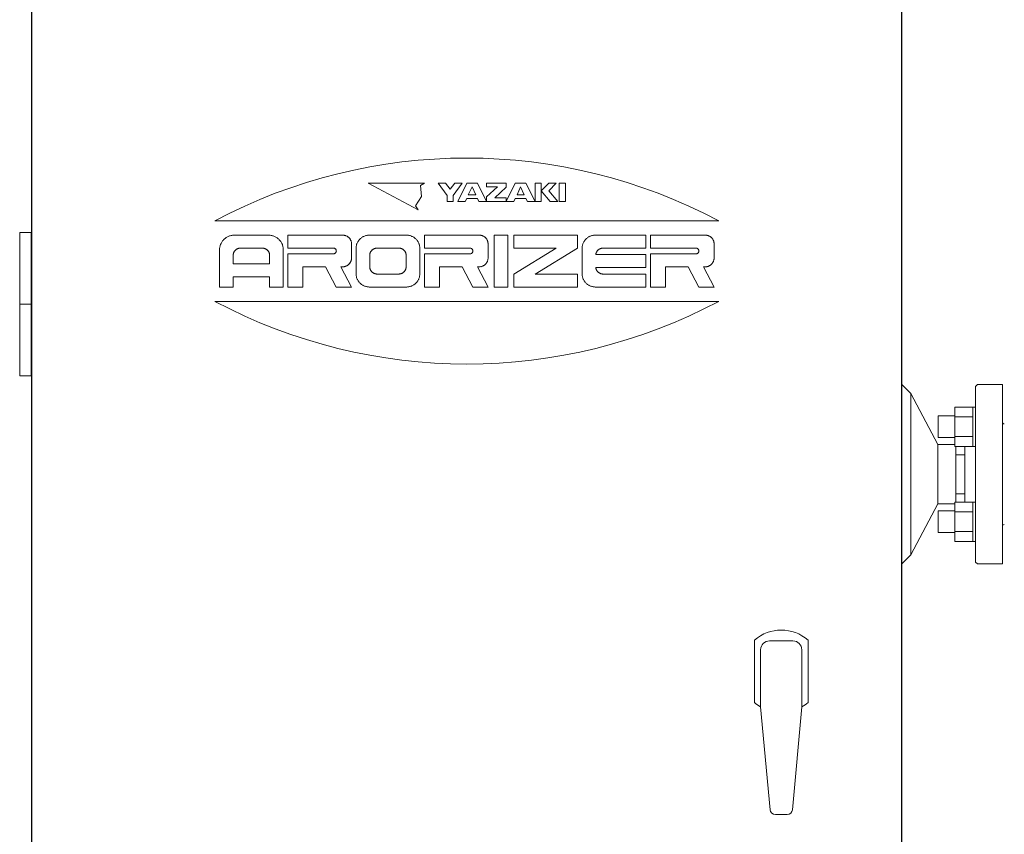
# Model space of a CAD drawing. Units: millimetres. Extents: x -6308 to 8297, y 3081 to 8630.
# Drawn here: x -931 to -382, y 4174 to 4628 of the extents above; entities that cross this region are included whole.
import ezdxf

# ---------------------------------------------------------------- set-up
doc = ezdxf.new("R2010")
doc.units = ezdxf.units.MM
doc.layers.add('CSLAYER17', color=7, linetype='Continuous')

msp = doc.modelspace()

# ---------------------------------------------------------------- linework, layer by layer
at = {"color": 4, "linetype": 'Continuous', "lineweight": 25}
for p, q in [((-924.54, 3574.58), (-924.54, 4664.58)), ((-438.94, 3574.58), (-438.94, 4664.58))]:
    msp.add_line(p, q, dxfattribs=at)
at = {"color": 3, "linetype": 'Continuous', "lineweight": 9}
for p, q in [((-736.74, 4537.08), (-705.26, 4537.08)), ((-736.74, 4537.08), (-708.94, 4522.12)), ((-705.26, 4537.08), (-707.57, 4535.67)), ((-707.57, 4535.67), (-707.1, 4529.6)), ((-697.81, 4537.08), (-693.58, 4537.08)), ((-692.74, 4530.2), (-697.81, 4537.08)), ((-693.58, 4537.08), (-691.04, 4533.64)), ((-691.04, 4533.64), (-688.5, 4537.08)), ((-684.27, 4537.08), (-689.35, 4530.2)), ((-688.5, 4537.08), (-684.27, 4537.08)), ((-686.81, 4526.76), (-681.74, 4537.08)), ((-681.74, 4537.08), (-675.81, 4537.08)), ((-680.89, 4530.63), (-678.77, 4534.93)), ((-678.77, 4534.93), (-676.66, 4530.63)), ((-675.81, 4537.08), (-670.74, 4526.76)), ((-670.74, 4537.08), (-659.74, 4537.08)), ((-670.74, 4537.08), (-670.74, 4534.93)), ((-664.62, 4534.93), (-670.74, 4529.34)), ((-670.74, 4534.93), (-664.62, 4534.93)), ((-659.74, 4534.74), (-666.08, 4528.91)), ((-659.74, 4526.76), (-654.66, 4537.08)), ((-659.74, 4537.08), (-659.74, 4534.74)), ((-654.66, 4537.08), (-648.74, 4537.08)), ((-651.7, 4534.93), (-653.67, 4530.63)), ((-651.7, 4534.93), (-649.72, 4530.63)), ((-648.73, 4537.08), (-643.66, 4526.76)), ((-643.66, 4537.08), (-640.27, 4537.08)), ((-643.66, 4537.08), (-643.66, 4526.76)), ((-640.27, 4537.08), (-640.27, 4526.76)), ((-636.04, 4537.08), (-640.27, 4532.78)), ((-636.04, 4532.78), (-631.81, 4537.08)), ((-631.81, 4537.08), (-636.04, 4537.08)), ((-630.12, 4537.08), (-626.74, 4537.08)), ((-630.12, 4537.08), (-630.12, 4526.76)), ((-626.74, 4537.08), (-626.74, 4526.76)), ((-707.1, 4529.6), (-710.33, 4524.45)), ((-692.74, 4526.76), (-692.74, 4530.2)), ((-689.35, 4530.2), (-689.35, 4526.76)), ((-681.73, 4528.48), (-682.58, 4526.76)), ((-675.81, 4528.48), (-681.74, 4528.48)), ((-680.89, 4530.63), (-676.66, 4530.63)), ((-674.97, 4526.76), (-675.81, 4528.48)), ((-670.74, 4529.34), (-670.74, 4526.76)), ((-666.08, 4528.91), (-659.74, 4528.91)), ((-659.74, 4528.91), (-659.74, 4526.76)), ((-654.66, 4528.48), (-655.5, 4526.76)), ((-648.74, 4528.48), (-654.66, 4528.48)), ((-653.67, 4530.63), (-649.72, 4530.63)), ((-647.89, 4526.76), (-648.73, 4528.48)), ((-640.27, 4532.78), (-635.2, 4526.76)), ((-630.97, 4526.76), (-636.04, 4532.78)), ((-710.33, 4524.45), (-708.94, 4522.12)), ((-689.35, 4526.76), (-692.74, 4526.76)), ((-682.58, 4526.76), (-686.81, 4526.76)), ((-670.74, 4526.76), (-674.97, 4526.76)), ((-670.74, 4526.76), (-659.74, 4526.76)), ((-655.5, 4526.76), (-659.74, 4526.76)), ((-643.66, 4526.76), (-647.89, 4526.76)), ((-643.66, 4526.76), (-640.27, 4526.76)), ((-635.2, 4526.76), (-630.97, 4526.76)), ((-630.12, 4526.76), (-626.74, 4526.76))]:
    msp.add_line(p, q, dxfattribs=at)
at = {"color": 2, "linetype": 'Continuous', "lineweight": 9}
for p, q in [((-822.36, 4516.08), (-541.11, 4516.08)), ((-924.54, 4509.58), (-931.29, 4509.58)), ((-931.29, 4469.58), (-931.29, 4509.58)), ((-924.79, 4469.58), (-924.79, 4509.58)), ((-815.97, 4506.72), (-815.97, 4506.72)), ((-815.26, 4507.12), (-815.26, 4507.12)), ((-814.51, 4507.46), (-814.51, 4507.46)), ((-813.73, 4507.73), (-813.73, 4507.73)), ((-812.92, 4507.92), (-812.92, 4507.92)), ((-812.1, 4508.04), (-812.1, 4508.04)), ((-811.27, 4508.08), (-792.64, 4508.08)), ((-791.81, 4508.04), (-791.81, 4508.04)), ((-790.99, 4507.92), (-790.99, 4507.92)), ((-790.19, 4507.73), (-790.19, 4507.73)), ((-789.4, 4507.46), (-789.4, 4507.46)), ((-788.65, 4507.12), (-788.65, 4507.12)), ((-787.94, 4506.72), (-787.94, 4506.72)), ((-781.64, 4508.08), (-781.64, 4500.83)), ((-781.64, 4508.08), (-751.16, 4508.08)), ((-750.66, 4508.05), (-750.66, 4508.05)), ((-750.17, 4507.98), (-750.17, 4507.98)), ((-749.68, 4507.87), (-749.68, 4507.87)), ((-749.21, 4507.71), (-749.21, 4507.71)), ((-748.76, 4507.51), (-748.76, 4507.51)), ((-748.33, 4507.26), (-748.33, 4507.26)), ((-747.93, 4506.98), (-747.93, 4506.98)), ((-747.56, 4506.66), (-747.56, 4506.66)), ((-747.23, 4506.31), (-747.23, 4506.31)), ((-740.75, 4506.43), (-740.75, 4506.43)), ((-740.15, 4506.85), (-740.15, 4506.85)), ((-739.51, 4507.22), (-739.51, 4507.22)), ((-738.83, 4507.52), (-738.83, 4507.52)), ((-738.13, 4507.76), (-738.13, 4507.76)), ((-737.41, 4507.94), (-737.41, 4507.94)), ((-736.67, 4508.04), (-736.67, 4508.04)), ((-735.92, 4508.08), (-715.6, 4508.08)), ((-714.85, 4508.04), (-714.85, 4508.04)), ((-714.11, 4507.94), (-714.11, 4507.94)), ((-713.39, 4507.76), (-713.39, 4507.76)), ((-712.68, 4507.52), (-712.68, 4507.52)), ((-712.01, 4507.22), (-712.01, 4507.22)), ((-711.37, 4506.85), (-711.37, 4506.85)), ((-710.77, 4506.43), (-710.77, 4506.43)), ((-705.44, 4508.08), (-705.44, 4500.83)), ((-705.44, 4508.08), (-674.96, 4508.08)), ((-674.46, 4508.05), (-674.46, 4508.05)), ((-673.97, 4507.98), (-673.97, 4507.98)), ((-673.49, 4507.87), (-673.49, 4507.87)), ((-673.02, 4507.71), (-673.02, 4507.71)), ((-672.57, 4507.5), (-672.57, 4507.5)), ((-672.14, 4507.26), (-672.14, 4507.26)), ((-671.74, 4506.98), (-671.74, 4506.98)), ((-671.37, 4506.66), (-671.37, 4506.66)), ((-671.04, 4506.31), (-671.04, 4506.31)), ((-666.5, 4508.08), (-666.5, 4479.08)), ((-666.5, 4508.08), (-658.88, 4508.08)), ((-658.88, 4508.08), (-658.88, 4479.08)), ((-655.49, 4508.08), (-655.49, 4500.83)), ((-655.49, 4508.08), (-619.93, 4508.08)), ((-619.93, 4508.08), (-619.93, 4500.83)), ((-614.6, 4506.43), (-614.6, 4506.43)), ((-614, 4506.85), (-614, 4506.85)), ((-613.36, 4507.22), (-613.36, 4507.22)), ((-612.69, 4507.52), (-612.69, 4507.52)), ((-611.98, 4507.76), (-611.98, 4507.76)), ((-611.26, 4507.94), (-611.26, 4507.94)), ((-610.52, 4508.04), (-610.52, 4508.04)), ((-609.77, 4508.08), (-581.83, 4508.08)), ((-581.83, 4508.08), (-581.83, 4500.83)), ((-579.29, 4508.08), (-579.29, 4500.83)), ((-579.29, 4508.08), (-548.82, 4508.08)), ((-548.32, 4508.05), (-548.32, 4508.05)), ((-547.82, 4507.98), (-547.82, 4507.98)), ((-547.34, 4507.87), (-547.34, 4507.87)), ((-546.87, 4507.71), (-546.87, 4507.71)), ((-546.42, 4507.51), (-546.42, 4507.51)), ((-545.99, 4507.26), (-545.99, 4507.26)), ((-545.59, 4506.98), (-545.59, 4506.98)), ((-545.22, 4506.66), (-545.22, 4506.66)), ((-544.89, 4506.31), (-544.89, 4506.31)), ((-819.57, 4501.59), (-819.57, 4501.59)), ((-819.37, 4502.36), (-819.37, 4502.36)), ((-819.09, 4503.1), (-819.09, 4503.1)), ((-818.74, 4503.82), (-818.74, 4503.82)), ((-818.31, 4504.5), (-818.31, 4504.5)), ((-817.81, 4505.13), (-817.81, 4505.13)), ((-817.26, 4505.72), (-817.26, 4505.72)), ((-816.64, 4506.25), (-816.64, 4506.25)), ((-807.88, 4500.83), (-796.03, 4500.83)), ((-787.27, 4506.25), (-787.27, 4506.25)), ((-786.66, 4505.72), (-786.66, 4505.72)), ((-786.1, 4505.13), (-786.1, 4505.13)), ((-785.6, 4504.5), (-785.6, 4504.5)), ((-785.18, 4503.82), (-785.18, 4503.82)), ((-784.82, 4503.1), (-784.82, 4503.1)), ((-784.54, 4502.36), (-784.54, 4502.36)), ((-784.34, 4501.59), (-784.34, 4501.59)), ((-781.64, 4500.83), (-756.24, 4500.83)), ((-746.93, 4505.93), (-746.93, 4505.93)), ((-746.68, 4505.52), (-746.68, 4505.52)), ((-746.46, 4505.09), (-746.46, 4505.09)), ((-746.29, 4504.65), (-746.29, 4504.65)), ((-746.17, 4504.19), (-746.17, 4504.19)), ((-746.1, 4503.72), (-746.1, 4503.72)), ((-746.08, 4503.24), (-746.08, 4495.19)), ((-743.54, 4500.83), (-743.54, 4486.33)), ((-743.5, 4501.54), (-743.5, 4501.54)), ((-743.39, 4502.24), (-743.39, 4502.24)), ((-743.21, 4502.93), (-743.21, 4502.93)), ((-742.96, 4503.6), (-742.96, 4503.6)), ((-742.64, 4504.24), (-742.64, 4504.24)), ((-742.25, 4504.85), (-742.25, 4504.85)), ((-741.81, 4505.43), (-741.81, 4505.43)), ((-741.31, 4505.95), (-741.31, 4505.95)), ((-731.69, 4500.83), (-719.83, 4500.83)), ((-710.21, 4505.95), (-710.21, 4505.95)), ((-709.71, 4505.43), (-709.71, 4505.43)), ((-709.26, 4504.85), (-709.26, 4504.85)), ((-708.88, 4504.24), (-708.88, 4504.24)), ((-708.56, 4503.6), (-708.56, 4503.6)), ((-708.31, 4502.93), (-708.31, 4502.93)), ((-708.13, 4502.24), (-708.13, 4502.24)), ((-708.02, 4501.54), (-708.02, 4501.54)), ((-707.98, 4500.83), (-707.98, 4486.33)), ((-705.44, 4500.83), (-680.04, 4500.83)), ((-670.74, 4505.93), (-670.74, 4505.93)), ((-670.48, 4505.52), (-670.48, 4505.52)), ((-670.27, 4505.09), (-670.27, 4505.09)), ((-670.1, 4504.65), (-670.1, 4504.65)), ((-669.98, 4504.19), (-669.98, 4504.19)), ((-669.91, 4503.72), (-669.91, 4503.72)), ((-669.88, 4503.24), (-669.88, 4495.19)), ((-655.49, 4500.83), (-631.78, 4500.83)), ((-655.49, 4486.33), (-631.78, 4500.83)), ((-619.93, 4500.83), (-643.64, 4486.33)), ((-617.39, 4500.83), (-617.39, 4486.33)), ((-617.35, 4501.54), (-617.35, 4501.54)), ((-617.24, 4502.24), (-617.24, 4502.24)), ((-617.06, 4502.93), (-617.06, 4502.93)), ((-616.81, 4503.6), (-616.81, 4503.6)), ((-616.49, 4504.24), (-616.49, 4504.24)), ((-616.1, 4504.85), (-616.1, 4504.85)), ((-615.66, 4505.42), (-615.66, 4505.42)), ((-615.16, 4505.95), (-615.16, 4505.95)), ((-605.54, 4500.83), (-581.83, 4500.83)), ((-579.29, 4500.83), (-553.89, 4500.83)), ((-544.59, 4505.93), (-544.59, 4505.93)), ((-544.33, 4505.52), (-544.33, 4505.52)), ((-544.12, 4505.09), (-544.12, 4505.09)), ((-543.95, 4504.65), (-543.95, 4504.65)), ((-543.83, 4504.19), (-543.83, 4504.19)), ((-543.76, 4503.72), (-543.76, 4503.72)), ((-543.74, 4503.24), (-543.74, 4495.19)), ((-819.73, 4500.02), (-819.73, 4479.08)), ((-819.69, 4500.81), (-819.69, 4500.81)), ((-812.12, 4496.8), (-812.12, 4491.96)), ((-812.09, 4497.19), (-812.09, 4497.19)), ((-812.03, 4497.58), (-812.03, 4497.58)), ((-811.93, 4497.97), (-811.93, 4497.97)), ((-811.79, 4498.34), (-811.79, 4498.34)), ((-811.62, 4498.7), (-811.62, 4498.7)), ((-811.4, 4499.04), (-811.4, 4499.04)), ((-811.15, 4499.35), (-811.15, 4499.35)), ((-810.88, 4499.65), (-810.88, 4499.65)), ((-810.57, 4499.91), (-810.57, 4499.91)), ((-810.23, 4500.15), (-810.23, 4500.15)), ((-809.88, 4500.35), (-809.88, 4500.35)), ((-809.5, 4500.52), (-809.5, 4500.52)), ((-809.11, 4500.65), (-809.11, 4500.65)), ((-808.71, 4500.75), (-808.71, 4500.75)), ((-808.3, 4500.81), (-808.3, 4500.81)), ((-795.61, 4500.81), (-795.61, 4500.81)), ((-795.2, 4500.75), (-795.2, 4500.75)), ((-794.8, 4500.65), (-794.8, 4500.65)), ((-794.41, 4500.52), (-794.41, 4500.52)), ((-794.03, 4500.35), (-794.03, 4500.35)), ((-793.68, 4500.15), (-793.68, 4500.15)), ((-793.34, 4499.91), (-793.34, 4499.91)), ((-793.04, 4499.65), (-793.04, 4499.65)), ((-792.76, 4499.35), (-792.76, 4499.35)), ((-792.51, 4499.04), (-792.51, 4499.04)), ((-792.3, 4498.7), (-792.3, 4498.7)), ((-792.12, 4498.34), (-792.12, 4498.34)), ((-791.98, 4497.97), (-791.98, 4497.97)), ((-791.88, 4497.58), (-791.88, 4497.58)), ((-791.82, 4497.19), (-791.82, 4497.19)), ((-791.8, 4496.8), (-791.8, 4491.96)), ((-784.22, 4500.81), (-784.22, 4500.81)), ((-784.18, 4500.02), (-784.18, 4479.08)), ((-781.64, 4497.6), (-781.64, 4479.08)), ((-781.64, 4497.6), (-756.24, 4497.6)), ((-755.91, 4500.79), (-755.91, 4500.79)), ((-755.91, 4497.63), (-755.91, 4497.63)), ((-755.59, 4500.7), (-755.59, 4500.7)), ((-755.59, 4497.73), (-755.59, 4497.73)), ((-755.3, 4500.55), (-755.3, 4500.55)), ((-755.3, 4497.88), (-755.3, 4497.88)), ((-755.04, 4500.35), (-755.04, 4500.35)), ((-755.04, 4498.08), (-755.04, 4498.08)), ((-754.83, 4500.11), (-754.83, 4500.11)), ((-754.83, 4498.32), (-754.83, 4498.32)), ((-754.67, 4499.83), (-754.67, 4499.83)), ((-754.67, 4498.6), (-754.67, 4498.6)), ((-754.58, 4499.53), (-754.58, 4499.53)), ((-754.58, 4498.9), (-754.58, 4498.9)), ((-754.54, 4499.21), (-754.54, 4499.21)), ((-735.92, 4496.8), (-735.92, 4490.35)), ((-735.9, 4497.19), (-735.9, 4497.19)), ((-735.84, 4497.58), (-735.84, 4497.58)), ((-735.74, 4497.97), (-735.74, 4497.97)), ((-735.6, 4498.34), (-735.6, 4498.34)), ((-735.42, 4498.7), (-735.42, 4498.7)), ((-735.21, 4499.04), (-735.21, 4499.04)), ((-734.96, 4499.35), (-734.96, 4499.35)), ((-734.68, 4499.65), (-734.68, 4499.65)), ((-734.37, 4499.91), (-734.37, 4499.91)), ((-734.04, 4500.15), (-734.04, 4500.15)), ((-733.68, 4500.35), (-733.68, 4500.35)), ((-733.31, 4500.52), (-733.31, 4500.52)), ((-732.91, 4500.65), (-732.91, 4500.65)), ((-732.51, 4500.75), (-732.51, 4500.75)), ((-732.1, 4500.81), (-732.1, 4500.81)), ((-719.42, 4500.81), (-719.42, 4500.81)), ((-719.01, 4500.75), (-719.01, 4500.75)), ((-718.6, 4500.66), (-718.6, 4500.66)), ((-718.21, 4500.52), (-718.21, 4500.52)), ((-717.83, 4500.35), (-717.83, 4500.35)), ((-717.48, 4500.15), (-717.48, 4500.15)), ((-717.14, 4499.92), (-717.14, 4499.92)), ((-716.84, 4499.65), (-716.84, 4499.65)), ((-716.56, 4499.36), (-716.56, 4499.36)), ((-716.31, 4499.04), (-716.31, 4499.04)), ((-716.1, 4498.7), (-716.1, 4498.7)), ((-715.92, 4498.34), (-715.92, 4498.34)), ((-715.78, 4497.97), (-715.78, 4497.97)), ((-715.68, 4497.59), (-715.68, 4497.59)), ((-715.62, 4497.19), (-715.62, 4497.19)), ((-715.6, 4496.8), (-715.6, 4490.35)), ((-705.44, 4497.6), (-705.44, 4479.08)), ((-705.44, 4497.6), (-680.04, 4497.6)), ((-679.71, 4500.79), (-679.71, 4500.79)), ((-679.71, 4497.63), (-679.71, 4497.63)), ((-679.39, 4500.7), (-679.39, 4500.7)), ((-679.39, 4497.73), (-679.39, 4497.73)), ((-679.1, 4500.55), (-679.1, 4500.55)), ((-679.1, 4497.88), (-679.1, 4497.88)), ((-678.84, 4500.35), (-678.84, 4500.35)), ((-678.84, 4498.08), (-678.84, 4498.08)), ((-678.63, 4500.11), (-678.63, 4500.11)), ((-678.63, 4498.32), (-678.63, 4498.32)), ((-678.48, 4499.83), (-678.48, 4499.83)), ((-678.48, 4498.6), (-678.48, 4498.6)), ((-678.38, 4499.53), (-678.38, 4499.53)), ((-678.38, 4498.9), (-678.38, 4498.9)), ((-678.35, 4499.21), (-678.35, 4499.21)), ((-609.75, 4497.2), (-581.83, 4497.2)), ((-609.69, 4497.57), (-609.69, 4497.57)), ((-609.6, 4497.92), (-609.6, 4497.92)), ((-609.47, 4498.27), (-609.47, 4498.27)), ((-609.31, 4498.61), (-609.31, 4498.61)), ((-609.12, 4498.93), (-609.12, 4498.93)), ((-608.9, 4499.24), (-608.9, 4499.24)), ((-608.65, 4499.52), (-608.65, 4499.52)), ((-608.37, 4499.78), (-608.37, 4499.78)), ((-608.07, 4500.02), (-608.07, 4500.02)), ((-607.75, 4500.23), (-607.75, 4500.23)), ((-607.41, 4500.4), (-607.41, 4500.4)), ((-607.06, 4500.55), (-607.06, 4500.55)), ((-606.69, 4500.67), (-606.69, 4500.67)), ((-606.31, 4500.76), (-606.31, 4500.76)), ((-605.93, 4500.81), (-605.93, 4500.81)), ((-581.83, 4497.2), (-581.83, 4489.95)), ((-579.29, 4497.6), (-579.29, 4479.08)), ((-579.29, 4497.6), (-553.89, 4497.6)), ((-553.56, 4500.8), (-553.56, 4500.8)), ((-553.56, 4497.64), (-553.56, 4497.64)), ((-553.25, 4500.7), (-553.25, 4500.7)), ((-553.25, 4497.73), (-553.25, 4497.73)), ((-552.95, 4500.56), (-552.95, 4500.56)), ((-552.95, 4497.88), (-552.95, 4497.88)), ((-552.7, 4500.36), (-552.7, 4500.36)), ((-552.7, 4498.08), (-552.7, 4498.08)), ((-552.49, 4500.11), (-552.49, 4500.11)), ((-552.49, 4498.32), (-552.49, 4498.32)), ((-552.33, 4499.83), (-552.33, 4499.83)), ((-552.33, 4498.6), (-552.33, 4498.6)), ((-552.23, 4499.53), (-552.23, 4499.53)), ((-552.23, 4498.9), (-552.23, 4498.9)), ((-552.2, 4499.22), (-552.2, 4499.22)), ((-812.12, 4491.96), (-791.8, 4491.96)), ((-773.17, 4490.35), (-773.17, 4479.08)), ((-773.17, 4490.35), (-760.52, 4490.35)), ((-760.52, 4490.35), (-754.6, 4479.08)), ((-752.01, 4490.35), (-746.08, 4479.08)), ((-752.01, 4490.35), (-751.16, 4490.35)), ((-750.66, 4490.38), (-750.66, 4490.38)), ((-750.17, 4490.45), (-750.17, 4490.45)), ((-749.69, 4490.56), (-749.69, 4490.56)), ((-749.22, 4490.72), (-749.22, 4490.72)), ((-748.77, 4490.93), (-748.77, 4490.93)), ((-748.34, 4491.17), (-748.34, 4491.17)), ((-747.94, 4491.45), (-747.94, 4491.45)), ((-747.57, 4491.77), (-747.57, 4491.77)), ((-747.23, 4492.12), (-747.23, 4492.12)), ((-746.94, 4492.5), (-746.94, 4492.5)), ((-746.68, 4492.91), (-746.68, 4492.91)), ((-746.47, 4493.34), (-746.47, 4493.34)), ((-746.3, 4493.79), (-746.3, 4493.79)), ((-746.18, 4494.25), (-746.18, 4494.25)), ((-746.1, 4494.71), (-746.1, 4494.71)), ((-735.9, 4489.96), (-735.9, 4489.96)), ((-715.62, 4489.96), (-715.62, 4489.96)), ((-696.97, 4490.35), (-696.97, 4479.08)), ((-696.97, 4490.35), (-684.33, 4490.35)), ((-684.33, 4490.35), (-678.4, 4479.08)), ((-675.81, 4490.35), (-674.96, 4490.35)), ((-675.81, 4490.35), (-669.88, 4479.08)), ((-674.46, 4490.38), (-674.46, 4490.38)), ((-673.97, 4490.45), (-673.97, 4490.45)), ((-673.49, 4490.56), (-673.49, 4490.56)), ((-673.02, 4490.72), (-673.02, 4490.72)), ((-672.57, 4490.92), (-672.57, 4490.92)), ((-672.14, 4491.17), (-672.14, 4491.17)), ((-671.74, 4491.45), (-671.74, 4491.45)), ((-671.37, 4491.77), (-671.37, 4491.77)), ((-671.04, 4492.12), (-671.04, 4492.12)), ((-670.74, 4492.5), (-670.74, 4492.5)), ((-670.48, 4492.91), (-670.48, 4492.91)), ((-670.27, 4493.34), (-670.27, 4493.34)), ((-670.1, 4493.78), (-670.1, 4493.78)), ((-669.98, 4494.24), (-669.98, 4494.24)), ((-669.91, 4494.71), (-669.91, 4494.71)), ((-609.75, 4489.95), (-581.83, 4489.95)), ((-570.83, 4490.35), (-558.18, 4490.35)), ((-570.83, 4490.35), (-570.83, 4479.08)), ((-558.18, 4490.35), (-552.25, 4479.08)), ((-549.66, 4490.35), (-548.82, 4490.35)), ((-549.66, 4490.35), (-543.74, 4479.08)), ((-548.32, 4490.38), (-548.32, 4490.38)), ((-547.83, 4490.45), (-547.83, 4490.45)), ((-547.34, 4490.56), (-547.34, 4490.56)), ((-546.87, 4490.72), (-546.87, 4490.72)), ((-546.42, 4490.93), (-546.42, 4490.93)), ((-546, 4491.17), (-546, 4491.17)), ((-545.6, 4491.45), (-545.6, 4491.45)), ((-545.23, 4491.77), (-545.23, 4491.77)), ((-544.89, 4492.12), (-544.89, 4492.12)), ((-544.59, 4492.5), (-544.59, 4492.5)), ((-544.34, 4492.91), (-544.34, 4492.91)), ((-544.12, 4493.34), (-544.12, 4493.34)), ((-543.96, 4493.79), (-543.96, 4493.79)), ((-543.83, 4494.25), (-543.83, 4494.25)), ((-543.76, 4494.71), (-543.76, 4494.71)), ((-812.12, 4484.71), (-812.12, 4479.08)), ((-812.12, 4484.71), (-791.8, 4484.71)), ((-791.8, 4484.71), (-791.8, 4479.08)), ((-743.5, 4485.62), (-743.5, 4485.62)), ((-743.39, 4484.91), (-743.39, 4484.91)), ((-735.84, 4489.57), (-735.84, 4489.57)), ((-735.74, 4489.18), (-735.74, 4489.18)), ((-735.6, 4488.81), (-735.6, 4488.81)), ((-735.42, 4488.45), (-735.42, 4488.45)), ((-735.21, 4488.12), (-735.21, 4488.12)), ((-734.96, 4487.8), (-734.96, 4487.8)), ((-734.68, 4487.51), (-734.68, 4487.51)), ((-734.37, 4487.24), (-734.37, 4487.24)), ((-734.04, 4487), (-734.04, 4487)), ((-733.68, 4486.8), (-733.68, 4486.8)), ((-733.31, 4486.63), (-733.31, 4486.63)), ((-732.91, 4486.5), (-732.91, 4486.5)), ((-732.51, 4486.4), (-732.51, 4486.4)), ((-732.1, 4486.35), (-732.1, 4486.35)), ((-731.69, 4486.33), (-719.83, 4486.33)), ((-719.42, 4486.35), (-719.42, 4486.35)), ((-719.01, 4486.4), (-719.01, 4486.4)), ((-718.61, 4486.5), (-718.61, 4486.5)), ((-718.22, 4486.64), (-718.22, 4486.64)), ((-717.84, 4486.8), (-717.84, 4486.8)), ((-717.49, 4487.01), (-717.49, 4487.01)), ((-717.15, 4487.24), (-717.15, 4487.24)), ((-716.84, 4487.51), (-716.84, 4487.51)), ((-716.57, 4487.8), (-716.57, 4487.8)), ((-716.32, 4488.12), (-716.32, 4488.12)), ((-716.1, 4488.46), (-716.1, 4488.46)), ((-715.93, 4488.81), (-715.93, 4488.81)), ((-715.79, 4489.19), (-715.79, 4489.19)), ((-715.68, 4489.57), (-715.68, 4489.57)), ((-708.13, 4484.91), (-708.13, 4484.91)), ((-708.02, 4485.62), (-708.02, 4485.62)), ((-655.49, 4486.33), (-655.49, 4479.08)), ((-643.64, 4486.33), (-619.93, 4486.33)), ((-619.93, 4486.33), (-619.93, 4479.08)), ((-617.36, 4485.61), (-617.36, 4485.61)), ((-617.25, 4484.91), (-617.25, 4484.91)), ((-609.7, 4489.58), (-609.7, 4489.58)), ((-609.61, 4489.22), (-609.61, 4489.22)), ((-609.48, 4488.87), (-609.48, 4488.87)), ((-609.32, 4488.54), (-609.32, 4488.54)), ((-609.13, 4488.21), (-609.13, 4488.21)), ((-608.91, 4487.91), (-608.91, 4487.91)), ((-608.66, 4487.62), (-608.66, 4487.62)), ((-608.38, 4487.36), (-608.38, 4487.36)), ((-608.08, 4487.13), (-608.08, 4487.13)), ((-607.76, 4486.92), (-607.76, 4486.92)), ((-607.42, 4486.74), (-607.42, 4486.74)), ((-607.06, 4486.59), (-607.06, 4486.59)), ((-606.69, 4486.48), (-606.69, 4486.48)), ((-606.31, 4486.39), (-606.31, 4486.39)), ((-605.93, 4486.34), (-605.93, 4486.34)), ((-605.54, 4486.33), (-581.83, 4486.33)), ((-581.83, 4486.33), (-581.83, 4479.08)), ((-819.73, 4479.08), (-812.12, 4479.08)), ((-791.8, 4479.08), (-784.18, 4479.08)), ((-781.64, 4479.08), (-773.17, 4479.08)), ((-754.6, 4479.08), (-746.08, 4479.08)), ((-743.21, 4484.22), (-743.21, 4484.22)), ((-742.96, 4483.55), (-742.96, 4483.55)), ((-742.64, 4482.91), (-742.64, 4482.91)), ((-742.25, 4482.3), (-742.25, 4482.3)), ((-741.81, 4481.73), (-741.81, 4481.73)), ((-741.31, 4481.2), (-741.31, 4481.2)), ((-740.75, 4480.72), (-740.75, 4480.72)), ((-740.15, 4480.3), (-740.15, 4480.3)), ((-739.51, 4479.93), (-739.51, 4479.93)), ((-738.83, 4479.63), (-738.83, 4479.63)), ((-738.13, 4479.39), (-738.13, 4479.39)), ((-737.41, 4479.22), (-737.41, 4479.22)), ((-736.67, 4479.11), (-736.67, 4479.11)), ((-735.92, 4479.08), (-715.6, 4479.08)), ((-714.85, 4479.11), (-714.85, 4479.11)), ((-714.11, 4479.22), (-714.11, 4479.22)), ((-713.39, 4479.39), (-713.39, 4479.39)), ((-712.68, 4479.63), (-712.68, 4479.63)), ((-712.01, 4479.93), (-712.01, 4479.93)), ((-711.37, 4480.3), (-711.37, 4480.3)), ((-710.77, 4480.72), (-710.77, 4480.72)), ((-710.21, 4481.2), (-710.21, 4481.2)), ((-709.71, 4481.73), (-709.71, 4481.73)), ((-709.26, 4482.3), (-709.26, 4482.3)), ((-708.88, 4482.91), (-708.88, 4482.91)), ((-708.56, 4483.55), (-708.56, 4483.55)), ((-708.31, 4484.22), (-708.31, 4484.22)), ((-705.44, 4479.08), (-696.97, 4479.08)), ((-678.4, 4479.08), (-669.88, 4479.08)), ((-666.5, 4479.08), (-658.88, 4479.08)), ((-655.49, 4479.08), (-619.93, 4479.08)), ((-617.07, 4484.22), (-617.07, 4484.22)), ((-616.81, 4483.55), (-616.81, 4483.55)), ((-616.49, 4482.91), (-616.49, 4482.91)), ((-616.11, 4482.3), (-616.11, 4482.3)), ((-615.67, 4481.72), (-615.67, 4481.72)), ((-615.16, 4481.2), (-615.16, 4481.2)), ((-614.61, 4480.72), (-614.61, 4480.72)), ((-614.01, 4480.29), (-614.01, 4480.29)), ((-613.37, 4479.93), (-613.37, 4479.93)), ((-612.69, 4479.63), (-612.69, 4479.63)), ((-611.99, 4479.39), (-611.99, 4479.39)), ((-611.26, 4479.21), (-611.26, 4479.21)), ((-610.52, 4479.11), (-610.52, 4479.11)), ((-609.77, 4479.08), (-581.83, 4479.08)), ((-579.29, 4479.08), (-570.83, 4479.08)), ((-552.25, 4479.08), (-543.74, 4479.08)), ((-931.29, 4429.58), (-931.29, 4469.58)), ((-931.29, 4469.58), (-924.54, 4469.58)), ((-924.79, 4429.58), (-924.79, 4469.58)), ((-822.36, 4471.08), (-541.11, 4471.08)), ((-931.29, 4429.58), (-924.79, 4429.58)), ((-438.94, 4424.58), (-434, 4419.58)), ((-396.74, 4424.58), (-397.73, 4423.58)), ((-396.74, 4424.58), (-382.73, 4424.58)), ((-382.73, 4424.58), (-382.73, 4374.58)), ((-434, 4419.58), (-418.87, 4391.18)), ((-434, 4419.58), (-434, 4329.58)), ((-397.73, 4423.58), (-397.73, 4374.58)), ((-418.87, 4391.18), (-418.87, 4357.98)), ((-418.87, 4391.18), (-409.33, 4391.18)), ((-408.74, 4390.12), (-408.74, 4374.58)), ((-408.74, 4385.43), (-403.74, 4385.43)), ((-403.74, 4390.12), (-403.74, 4374.58)), ((-408.74, 4359.03), (-408.74, 4374.58)), ((-403.74, 4359.03), (-403.74, 4374.58)), ((-397.73, 4325.58), (-397.73, 4374.58)), ((-382.73, 4324.58), (-382.73, 4374.58)), ((-408.74, 4363.73), (-403.74, 4363.73)), ((-434, 4329.58), (-418.87, 4357.98)), ((-418.87, 4357.98), (-409.33, 4357.98)), ((-438.94, 4324.58), (-434, 4329.58)), ((-396.74, 4324.58), (-397.73, 4325.58)), ((-396.74, 4324.58), (-382.73, 4324.58)), ((-521.24, 4282.01), (-521.24, 4247.14)), ((-512.74, 4281.58), (-499.74, 4281.58)), ((-491.24, 4282.01), (-491.24, 4247.14)), ((-517.74, 4276.58), (-517.74, 4244.66)), ((-494.74, 4276.58), (-494.74, 4244.66)), ((-517.74, 4244.66), (-512.49, 4187.3)), ((-499.99, 4187.3), (-494.74, 4244.66)), ((-509.5, 4184.58), (-502.97, 4184.58))]:
    msp.add_line(p, q, dxfattribs=at)
for centre, radius, start, end in [((-681.74, 4251.08), 300, 62.0471, 117.9529), ((-811.51, 4499.69), 8.32, 122.4017, 128.0267), ((-811.48, 4499.67), 8.36, 116.8814, 122.5064), ((-811.44, 4499.65), 8.39, 111.4152, 117.0402), ((-811.41, 4499.63), 8.42, 105.9903, 111.6153), ((-811.37, 4499.62), 8.44, 100.5939, 106.2189), ((-811.33, 4499.62), 8.46, 95.2221, 100.8471), ((-811.29, 4499.61), 8.47, 89.8628, 95.4878), ((-792.62, 4499.61), 8.46, 84.5119, 90.1369), ((-792.58, 4499.61), 8.46, 79.1539, 84.7789), ((-792.54, 4499.62), 8.44, 73.7793, 79.4043), ((-792.5, 4499.63), 8.42, 68.3871, 74.0121), ((-792.47, 4499.65), 8.39, 62.9566, 68.5816), ((-792.43, 4499.67), 8.36, 57.4975, 63.1225), ((-792.4, 4499.69), 8.32, 51.9733, 57.5983), ((-751.14, 4503), 5.08, 84.6059, 90.2377), ((-751.11, 4503), 5.07, 79.24, 84.8718), ((-751.09, 4503.01), 5.06, 73.8586, 79.4904), ((-751.07, 4503.01), 5.05, 68.453, 74.0848), ((-751.04, 4503.02), 5.03, 63.0151, 68.6469), ((-751.02, 4503.04), 5.01, 57.5242, 63.156), ((-751, 4503.05), 4.99, 52.0027, 57.6345), ((-750.99, 4503.07), 4.96, 46.4144, 52.0462), ((-750.97, 4503.08), 4.94, 40.7842, 46.416), ((-750.95, 4503.1), 4.92, 35.0949, 40.7267), ((-736.17, 4500.55), 7.45, 127.9625, 133.5874), ((-736.14, 4500.53), 7.49, 122.4031, 128.028), ((-736.11, 4500.51), 7.52, 116.8811, 122.506), ((-736.08, 4500.49), 7.55, 111.4204, 117.0453), ((-736.04, 4500.48), 7.58, 105.9879, 111.6129), ((-736.01, 4500.47), 7.6, 100.5943, 106.2192), ((-735.97, 4500.46), 7.61, 95.2248, 100.8498), ((-735.94, 4500.46), 7.62, 89.862, 95.4869), ((-715.58, 4500.46), 7.62, 84.513, 90.1381), ((-715.55, 4500.46), 7.61, 79.1502, 84.7752), ((-715.51, 4500.47), 7.6, 73.789, 79.4141), ((-715.48, 4500.48), 7.58, 68.3817, 74.0068), ((-715.44, 4500.49), 7.55, 62.9625, 68.5875), ((-715.41, 4500.51), 7.52, 57.4939, 63.119), ((-715.38, 4500.53), 7.49, 51.9719, 57.597), ((-715.35, 4500.55), 7.46, 46.4182, 52.0433), ((-674.95, 4503), 5.08, 84.5043, 90.1293), ((-674.93, 4503), 5.07, 79.1586, 84.7836), ((-674.9, 4503), 5.07, 73.7849, 79.4099), ((-674.88, 4503.01), 5.05, 68.3871, 74.0121), ((-674.86, 4503.02), 5.04, 62.9504, 68.5754), ((-674.83, 4503.03), 5.02, 57.4972, 63.1222), ((-674.82, 4503.04), 4.99, 51.9805, 57.6055), ((-674.8, 4503.06), 4.97, 46.4092, 52.0342), ((-674.78, 4503.08), 4.95, 40.7962, 46.4212), ((-674.76, 4503.1), 4.92, 35.1249, 40.7499), ((-610.01, 4500.55), 7.46, 127.9702, 133.5911), ((-609.99, 4500.52), 7.49, 122.41, 128.031), ((-609.95, 4500.5), 7.53, 116.9109, 122.5318), ((-609.92, 4500.49), 7.56, 111.4486, 117.0696), ((-609.89, 4500.48), 7.58, 106.0334, 111.6544), ((-609.85, 4500.47), 7.6, 100.6457, 106.2667), ((-609.82, 4500.46), 7.61, 95.275, 100.896), ((-609.78, 4500.46), 7.62, 89.9255, 95.5465), ((-548.79, 4503), 5.08, 84.6064, 90.2382), ((-548.77, 4503), 5.07, 79.24, 84.8718), ((-548.75, 4503.01), 5.06, 73.8586, 79.4904), ((-548.72, 4503.01), 5.05, 68.453, 74.0848), ((-548.7, 4503.02), 5.03, 63.0098, 68.6416), ((-548.68, 4503.04), 5.01, 57.5306, 63.1624), ((-548.66, 4503.05), 4.99, 51.9952, 57.627), ((-548.64, 4503.07), 4.97, 46.4229, 52.0547), ((-548.63, 4503.08), 4.94, 40.7747, 46.4065), ((-548.61, 4503.1), 4.92, 35.0949, 40.7267), ((-811.67, 4499.96), 8.06, 168.3282, 173.9532), ((-811.67, 4499.92), 8.08, 162.4386, 168.0636), ((-811.65, 4499.88), 8.1, 156.5799, 162.2049), ((-811.64, 4499.85), 8.13, 150.7545, 156.3795), ((-811.62, 4499.81), 8.17, 144.9826, 150.6076), ((-811.6, 4499.78), 8.2, 139.2563, 144.8813), ((-811.57, 4499.74), 8.24, 133.5733, 139.1983), ((-811.54, 4499.72), 8.28, 127.9587, 133.5837), ((-807.89, 4496.59), 4.23, 89.8555, 95.4805), ((-796.02, 4496.59), 4.23, 84.5195, 90.1445), ((-792.37, 4499.72), 8.28, 46.4163, 52.0413), ((-792.34, 4499.75), 8.24, 40.796, 46.421), ((-792.31, 4499.78), 8.2, 35.1249, 40.7499), ((-792.29, 4499.81), 8.17, 29.3924, 35.0174), ((-792.27, 4499.85), 8.13, 23.6205, 29.2455), ((-792.26, 4499.88), 8.1, 17.7951, 23.4201), ((-792.25, 4499.92), 8.08, 11.9364, 17.5614), ((-792.24, 4499.96), 8.06, 6.0468, 11.6718), ((-756.23, 4499.13), 1.69, 79.0127, 90.2613), ((-750.94, 4503.12), 4.89, 29.3466, 34.9784), ((-750.93, 4503.15), 4.88, 23.553, 29.1848), ((-750.92, 4503.17), 4.86, 17.7152, 23.347), ((-750.92, 4503.19), 4.85, 11.8528, 17.4846), ((-750.91, 4503.22), 4.84, 5.9506, 11.5824), ((-750.91, 4503.24), 4.83, 0.0271, 5.6589), ((-736.29, 4500.81), 7.25, 174.2335, 179.8585), ((-736.28, 4500.77), 7.26, 168.3306, 173.9555), ((-736.28, 4500.74), 7.27, 162.4417, 168.0666), ((-736.27, 4500.7), 7.29, 156.5722, 162.1971), ((-736.25, 4500.67), 7.32, 150.7573, 156.3822), ((-736.24, 4500.64), 7.35, 144.9763, 150.6012), ((-736.21, 4500.61), 7.38, 139.2632, 144.8882), ((-736.19, 4500.58), 7.42, 133.5727, 139.1976), ((-731.7, 4496.59), 4.23, 89.8555, 95.4805), ((-719.81, 4496.59), 4.23, 84.6572, 90.292), ((-715.33, 4500.58), 7.42, 40.8023, 46.4274), ((-715.3, 4500.61), 7.38, 35.1187, 40.7438), ((-715.28, 4500.64), 7.35, 29.3987, 35.0238), ((-715.27, 4500.67), 7.32, 23.6138, 29.2389), ((-715.25, 4500.7), 7.29, 17.7945, 23.4196), ((-715.24, 4500.74), 7.27, 11.9356, 17.5606), ((-715.24, 4500.77), 7.26, 6.0532, 11.6783), ((-715.23, 4500.81), 7.25, 0.141, 5.7661), ((-680.03, 4499.13), 1.69, 79.0138, 90.2638), ((-674.75, 4503.12), 4.9, 29.3936, 35.0186), ((-674.74, 4503.14), 4.88, 23.6158, 29.2408), ((-674.73, 4503.16), 4.86, 17.7998, 23.4248), ((-674.72, 4503.18), 4.85, 11.9345, 17.5595), ((-674.72, 4503.21), 4.84, 6.0458, 11.6708), ((-674.72, 4503.23), 4.83, 0.141, 5.766), ((-610.14, 4500.8), 7.25, 174.1621, 179.7831), ((-610.14, 4500.76), 7.26, 168.2652, 173.8862), ((-610.13, 4500.73), 7.27, 162.3892, 168.0101), ((-610.12, 4500.69), 7.3, 156.5283, 162.1493), ((-610.1, 4500.66), 7.32, 150.7275, 156.3485), ((-610.09, 4500.63), 7.35, 144.9492, 150.5702), ((-610.06, 4500.6), 7.39, 139.2405, 144.8615), ((-610.04, 4500.57), 7.42, 133.5749, 139.1959), ((-605.54, 4496.59), 4.23, 90.0118, 95.2692), ((-553.88, 4499.13), 1.69, 79.1288, 90.3781), ((-548.6, 4503.12), 4.9, 29.3578, 34.9896), ((-548.59, 4503.15), 4.88, 23.553, 29.1848), ((-548.58, 4503.17), 4.86, 17.7152, 23.347), ((-548.57, 4503.19), 4.85, 11.8528, 17.4846), ((-548.57, 4503.22), 4.84, 5.9374, 11.5692), ((-548.57, 4503.24), 4.83, 0.0405, 5.6723), ((-811.68, 4500), 8.06, 174.231, 179.856), ((-808.09, 4496.79), 4.03, 174.239, 179.864), ((-808.08, 4496.77), 4.03, 168.3203, 173.9452), ((-808.08, 4496.75), 4.04, 162.4464, 168.0714), ((-808.08, 4496.73), 4.05, 156.5696, 162.1946), ((-808.07, 4496.71), 4.07, 150.7652, 156.3902), ((-808.06, 4496.69), 4.08, 144.9868, 150.6118), ((-808.05, 4496.68), 4.1, 139.239, 144.864), ((-808.03, 4496.66), 4.12, 133.5901, 139.2151), ((-808.02, 4496.65), 4.14, 127.9536, 133.5786), ((-808, 4496.63), 4.16, 122.3954, 128.0204), ((-807.99, 4496.62), 4.18, 116.8919, 122.5169), ((-807.97, 4496.61), 4.2, 111.4152, 117.0402), ((-807.95, 4496.61), 4.21, 105.983, 111.608), ((-807.93, 4496.6), 4.22, 100.6014, 106.2264), ((-807.91, 4496.59), 4.23, 95.22, 100.845), ((-796, 4496.59), 4.23, 79.155, 84.78), ((-795.98, 4496.6), 4.22, 73.7701, 79.3951), ((-795.96, 4496.61), 4.21, 68.392, 74.017), ((-795.94, 4496.61), 4.2, 62.9598, 68.5848), ((-795.92, 4496.62), 4.18, 57.4907, 63.1157), ((-795.91, 4496.63), 4.16, 51.9796, 57.6046), ((-795.89, 4496.65), 4.14, 46.4112, 52.0362), ((-795.88, 4496.66), 4.12, 40.7963, 46.4213), ((-795.86, 4496.68), 4.1, 35.1235, 40.7485), ((-795.85, 4496.69), 4.08, 29.3882, 35.0132), ((-795.84, 4496.71), 4.07, 23.6241, 29.2491), ((-795.84, 4496.73), 4.05, 17.8054, 23.4304), ((-795.83, 4496.75), 4.04, 11.9286, 17.5536), ((-795.83, 4496.77), 4.03, 6.0547, 11.6797), ((-795.82, 4496.79), 4.03, 0.136, 5.761), ((-792.23, 4500), 8.06, 0.144, 5.769), ((-756.23, 4499.3), 1.69, 269.7387, 280.9873), ((-756.21, 4499.14), 1.69, 68.2611, 79.5096), ((-756.21, 4499.29), 1.69, 280.4904, 291.7389), ((-756.2, 4499.14), 1.68, 57.4118, 68.6604), ((-756.2, 4499.29), 1.68, 291.3396, 302.5882), ((-756.19, 4499.15), 1.66, 46.391, 57.6395), ((-756.19, 4499.28), 1.66, 302.3605, 313.609), ((-756.17, 4499.16), 1.64, 35.1398, 46.3884), ((-756.17, 4499.27), 1.64, 313.6116, 324.8602), ((-756.17, 4499.18), 1.63, 23.6955, 34.944), ((-756.17, 4499.25), 1.63, 325.056, 336.3045), ((-756.16, 4499.19), 1.62, 12.0615, 23.3101), ((-756.16, 4499.24), 1.62, 336.696, 347.9446), ((-756.16, 4499.21), 1.61, 0.2888, 11.5373), ((-756.16, 4499.22), 1.61, 348.4606, 359.7092), ((-731.89, 4496.79), 4.03, 174.223, 179.848), ((-731.89, 4496.77), 4.03, 168.3361, 173.9611), ((-731.88, 4496.75), 4.04, 162.4309, 168.0559), ((-731.88, 4496.73), 4.05, 156.5846, 162.2096), ((-731.87, 4496.71), 4.07, 150.7509, 156.3759), ((-731.86, 4496.69), 4.08, 144.9868, 150.6118), ((-731.85, 4496.68), 4.1, 139.2515, 144.8765), ((-731.84, 4496.66), 4.12, 133.5787, 139.2037), ((-731.82, 4496.65), 4.14, 127.9638, 133.5888), ((-731.81, 4496.63), 4.16, 122.3954, 128.0204), ((-731.79, 4496.62), 4.18, 116.8843, 122.5093), ((-731.77, 4496.61), 4.2, 111.4152, 117.0402), ((-731.76, 4496.61), 4.21, 105.983, 111.608), ((-731.74, 4496.6), 4.22, 100.6014, 106.2264), ((-731.72, 4496.6), 4.23, 95.2221, 100.8471), ((-719.79, 4496.6), 4.23, 79.2822, 84.917), ((-719.77, 4496.6), 4.22, 73.8946, 79.5294), ((-719.75, 4496.61), 4.21, 68.4702, 74.105), ((-719.74, 4496.62), 4.19, 63.0429, 68.6777), ((-719.72, 4496.63), 4.17, 57.5358, 63.1706), ((-719.7, 4496.64), 4.16, 52.0144, 57.6492), ((-719.69, 4496.65), 4.14, 46.4268, 52.0616), ((-719.67, 4496.67), 4.12, 40.7697, 46.4045), ((-719.66, 4496.69), 4.1, 35.077, 40.7118), ((-719.65, 4496.7), 4.08, 29.3311, 34.9659), ((-719.64, 4496.72), 4.06, 23.5337, 29.1685), ((-719.64, 4496.74), 4.05, 17.6769, 23.3117), ((-719.63, 4496.76), 4.04, 11.8102, 17.445), ((-719.63, 4496.78), 4.03, 5.8921, 11.5269), ((-719.63, 4496.8), 4.03, 359.9808, 5.6156), ((-680.03, 4499.3), 1.69, 269.7362, 280.9862), ((-680.02, 4499.14), 1.69, 68.2788, 79.5288), ((-680.02, 4499.29), 1.69, 280.4712, 291.7212), ((-680, 4499.14), 1.68, 57.4199, 68.6699), ((-680, 4499.29), 1.68, 291.3301, 302.5801), ((-679.99, 4499.15), 1.66, 46.3902, 57.6402), ((-679.99, 4499.28), 1.66, 302.3598, 313.6098), ((-679.98, 4499.16), 1.64, 35.1541, 46.4041), ((-679.98, 4499.27), 1.64, 313.5959, 324.8459), ((-679.97, 4499.18), 1.63, 23.7121, 34.9621), ((-679.97, 4499.25), 1.63, 325.0379, 336.2879), ((-679.96, 4499.19), 1.62, 12.0547, 23.3047), ((-679.96, 4499.24), 1.62, 336.6953, 347.9453), ((-679.96, 4499.21), 1.61, 0.2881, 11.5381), ((-679.96, 4499.22), 1.61, 348.4619, 359.7119), ((-605.74, 4496.76), 4.03, 168.4407, 173.6981), ((-605.74, 4496.74), 4.04, 162.9353, 168.1927), ((-605.73, 4496.72), 4.05, 157.4745, 162.7319), ((-605.72, 4496.7), 4.07, 152.0276, 157.2849), ((-605.71, 4496.69), 4.08, 146.6524, 151.9098), ((-605.7, 4496.67), 4.1, 141.2867, 146.5441), ((-605.69, 4496.66), 4.12, 135.9714, 141.2288), ((-605.68, 4496.65), 4.14, 130.7225, 135.9799), ((-605.66, 4496.63), 4.16, 125.507, 130.7643), ((-605.65, 4496.62), 4.18, 120.3283, 125.5857), ((-605.63, 4496.61), 4.19, 115.2255, 120.4829), ((-605.61, 4496.61), 4.2, 110.1169, 115.3743), ((-605.59, 4496.6), 4.22, 105.0827, 110.3401), ((-605.57, 4496.6), 4.23, 100.0409, 105.2983), ((-605.56, 4496.59), 4.23, 95.0234, 100.2808), ((-553.89, 4499.3), 1.69, 269.8321, 281.0813), ((-553.87, 4499.14), 1.69, 68.3479, 79.5972), ((-553.87, 4499.29), 1.69, 280.5693, 291.8186), ((-553.85, 4499.14), 1.67, 57.4979, 68.7472), ((-553.86, 4499.29), 1.68, 291.4256, 302.6749), ((-553.84, 4499.15), 1.66, 46.4523, 57.7016), ((-553.85, 4499.28), 1.66, 302.4217, 313.671), ((-553.83, 4499.17), 1.64, 35.1932, 46.4424), ((-553.83, 4499.27), 1.65, 313.6478, 324.8971), ((-553.82, 4499.18), 1.63, 23.7244, 34.9737), ((-553.82, 4499.26), 1.63, 325.0751, 336.3244), ((-553.82, 4499.19), 1.62, 12.0803, 23.3295), ((-553.82, 4499.24), 1.62, 336.6888, 347.938), ((-553.81, 4499.21), 1.61, 0.2704, 11.5197), ((-553.81, 4499.23), 1.61, 348.4823, 359.7316), ((-751.15, 4495.43), 5.08, 269.9542, 275.5726), ((-751.13, 4495.43), 5.08, 275.3173, 280.9357), ((-751.11, 4495.43), 5.07, 280.68, 286.2985), ((-751.08, 4495.42), 5.05, 286.0605, 291.679), ((-751.06, 4495.41), 5.04, 291.4673, 297.0857), ((-751.04, 4495.4), 5.02, 296.9228, 302.5413), ((-751.02, 4495.39), 5, 302.4309, 308.0493), ((-751, 4495.38), 4.97, 307.9776, 313.596), ((-750.98, 4495.36), 4.95, 313.573, 319.1915), ((-750.97, 4495.34), 4.93, 319.2291, 324.8475), ((-750.95, 4495.32), 4.9, 324.9369, 330.5554), ((-750.94, 4495.3), 4.88, 330.709, 336.3274), ((-750.93, 4495.28), 4.86, 336.505, 342.1235), ((-750.92, 4495.26), 4.85, 342.3491, 347.9675), ((-750.92, 4495.23), 4.84, 348.2314, 353.8498), ((-750.91, 4495.21), 4.83, 354.1265, 359.7449), ((-731.89, 4490.36), 4.03, 180.152, 185.777), ((-731.89, 4490.38), 4.03, 186.0389, 191.6639), ((-719.63, 4490.39), 4.03, 348.1987, 353.8142), ((-719.63, 4490.38), 4.03, 354.0777, 359.6932), ((-674.95, 4495.43), 5.08, 269.8707, 275.4957), ((-674.93, 4495.43), 5.07, 275.2164, 280.8414), ((-674.9, 4495.43), 5.07, 280.5901, 286.2151), ((-674.88, 4495.42), 5.05, 286.0001, 291.6251), ((-674.86, 4495.41), 5.04, 291.4129, 297.0379), ((-674.83, 4495.4), 5.02, 296.8778, 302.5028), ((-674.82, 4495.39), 4.99, 302.3945, 308.0195), ((-674.8, 4495.37), 4.97, 307.9658, 313.5908), ((-674.78, 4495.35), 4.95, 313.5788, 319.2038), ((-674.76, 4495.33), 4.92, 319.2501, 324.8751), ((-674.75, 4495.31), 4.9, 324.9884, 330.6134), ((-674.74, 4495.29), 4.88, 330.7592, 336.3842), ((-674.73, 4495.27), 4.86, 336.5705, 342.1955), ((-674.72, 4495.25), 4.85, 342.4405, 348.0655), ((-674.72, 4495.22), 4.84, 348.3313, 353.9563), ((-674.72, 4495.2), 4.83, 354.2333, 359.8583), ((-605.74, 4490.37), 4.03, 185.9892, 191.2657), ((-548.81, 4495.43), 5.08, 269.9536, 275.572), ((-548.79, 4495.43), 5.08, 275.3173, 280.9357), ((-548.76, 4495.43), 5.07, 280.683, 286.3015), ((-548.74, 4495.42), 5.06, 286.0564, 291.6748), ((-548.72, 4495.41), 5.04, 291.4726, 297.091), ((-548.7, 4495.4), 5.02, 296.9228, 302.5413), ((-548.68, 4495.39), 5, 302.4234, 308.0418), ((-548.66, 4495.38), 4.97, 307.9776, 313.596), ((-548.64, 4495.36), 4.95, 313.573, 319.1915), ((-548.62, 4495.34), 4.93, 319.2291, 324.8475), ((-548.61, 4495.32), 4.9, 324.9369, 330.5554), ((-548.6, 4495.3), 4.88, 330.709, 336.3274), ((-548.59, 4495.28), 4.86, 336.505, 342.1235), ((-548.58, 4495.26), 4.85, 342.3491, 347.9675), ((-548.57, 4495.23), 4.84, 348.2314, 353.8498), ((-548.57, 4495.21), 4.83, 354.1265, 359.7449), ((-736.29, 4486.34), 7.25, 180.1415, 185.7665), ((-736.28, 4486.38), 7.26, 186.0445, 191.6694), ((-736.28, 4486.42), 7.27, 191.9334, 197.5583), ((-731.88, 4490.4), 4.04, 191.9441, 197.5691), ((-731.88, 4490.42), 4.05, 197.7904, 203.4154), ((-731.87, 4490.44), 4.07, 203.6241, 209.2491), ((-731.86, 4490.46), 4.08, 209.3967, 215.0217), ((-731.85, 4490.48), 4.1, 215.1138, 220.7388), ((-731.84, 4490.49), 4.12, 220.7963, 226.4213), ((-731.82, 4490.51), 4.14, 226.4112, 232.0362), ((-731.81, 4490.52), 4.16, 231.9796, 237.6046), ((-731.79, 4490.53), 4.18, 237.4907, 243.1157), ((-731.77, 4490.54), 4.2, 242.9598, 248.5848), ((-731.76, 4490.55), 4.21, 248.392, 254.017), ((-731.74, 4490.55), 4.22, 253.7886, 259.4136), ((-731.72, 4490.56), 4.23, 259.1529, 264.7779), ((-731.7, 4490.56), 4.23, 264.5042, 270.1292), ((-719.83, 4490.56), 4.23, 270.0025, 275.618), ((-719.81, 4490.56), 4.23, 275.3615, 280.977), ((-719.79, 4490.56), 4.22, 280.7024, 286.3178), ((-719.78, 4490.55), 4.21, 286.1002, 291.7157), ((-719.76, 4490.54), 4.2, 291.4941, 297.1096), ((-719.74, 4490.53), 4.18, 296.9603, 302.5757), ((-719.72, 4490.52), 4.17, 302.4398, 308.0553), ((-719.7, 4490.51), 4.15, 307.9788, 313.5943), ((-719.69, 4490.5), 4.13, 313.5617, 319.1772), ((-719.68, 4490.48), 4.11, 319.2243, 324.8398), ((-719.66, 4490.47), 4.09, 324.9308, 330.5462), ((-719.65, 4490.45), 4.07, 330.6629, 336.2784), ((-719.64, 4490.43), 4.06, 336.4918, 342.1073), ((-719.64, 4490.42), 4.04, 342.3064, 347.9219), ((-715.24, 4486.42), 7.27, 342.4394, 348.0644), ((-715.24, 4486.38), 7.26, 348.3231, 353.9482), ((-715.23, 4486.34), 7.25, 354.2335, 359.8585), ((-610.14, 4486.34), 7.25, 180.0745, 185.7039), ((-610.14, 4486.37), 7.26, 185.9824, 191.6118), ((-610.13, 4486.41), 7.27, 191.879, 197.5083), ((-605.74, 4490.39), 4.04, 191.5185, 196.795), ((-605.74, 4490.41), 4.05, 197.0236, 202.3001), ((-605.73, 4490.43), 4.06, 202.5093, 207.7859), ((-605.72, 4490.44), 4.07, 207.9469, 213.2235), ((-605.71, 4490.46), 4.09, 213.3357, 218.6122), ((-605.7, 4490.48), 4.11, 218.7044, 223.981), ((-605.69, 4490.49), 4.13, 224.0085, 229.285), ((-605.68, 4490.5), 4.15, 229.2673, 234.5438), ((-605.66, 4490.52), 4.16, 234.4778, 239.7544), ((-605.65, 4490.53), 4.18, 239.6502, 244.9267), ((-605.63, 4490.54), 4.2, 244.7647, 250.0412), ((-605.61, 4490.55), 4.21, 249.8617, 255.1383), ((-605.6, 4490.55), 4.22, 254.9271, 260.2037), ((-605.58, 4490.55), 4.23, 259.979, 265.2555), ((-605.56, 4490.56), 4.23, 264.9921, 270.2687), ((-736.27, 4486.45), 7.29, 197.8029, 203.4278), ((-736.25, 4486.48), 7.32, 203.6178, 209.2427), ((-736.24, 4486.52), 7.35, 209.3988, 215.0237), ((-736.22, 4486.55), 7.38, 215.1172, 220.7422), ((-736.19, 4486.57), 7.42, 220.7964, 226.4213), ((-736.17, 4486.6), 7.45, 226.4126, 232.0375), ((-736.14, 4486.62), 7.49, 231.972, 237.5969), ((-736.11, 4486.64), 7.52, 237.494, 243.1189), ((-736.08, 4486.66), 7.55, 242.9625, 248.5875), ((-736.04, 4486.67), 7.58, 248.379, 254.004), ((-736.01, 4486.68), 7.6, 253.7808, 259.4057), ((-735.97, 4486.69), 7.61, 259.1587, 264.7836), ((-735.94, 4486.7), 7.62, 264.5046, 270.1295), ((-715.58, 4486.69), 7.62, 269.8619, 275.487), ((-715.55, 4486.69), 7.61, 275.2248, 280.8498), ((-715.51, 4486.68), 7.6, 280.5942, 286.2193), ((-715.48, 4486.67), 7.58, 285.9851, 291.6102), ((-715.44, 4486.66), 7.55, 291.4125, 297.0375), ((-715.41, 4486.64), 7.52, 296.881, 302.5061), ((-715.38, 4486.62), 7.49, 302.403, 308.0281), ((-715.35, 4486.6), 7.46, 307.9567, 313.5818), ((-715.33, 4486.57), 7.42, 313.5786, 319.2037), ((-715.3, 4486.55), 7.38, 319.2508, 324.8759), ((-715.28, 4486.52), 7.35, 324.9762, 330.6013), ((-715.27, 4486.48), 7.32, 330.7611, 336.3862), ((-715.25, 4486.45), 7.29, 336.5804, 342.2055), ((-610.12, 4486.44), 7.29, 197.7549, 203.3842), ((-610.11, 4486.48), 7.32, 203.576, 209.2054), ((-610.09, 4486.51), 7.35, 209.3628, 214.9922), ((-610.07, 4486.54), 7.38, 215.1112, 220.7405), ((-610.05, 4486.57), 7.41, 220.7818, 226.4112), ((-610.03, 4486.59), 7.45, 226.4217, 232.0511), ((-610, 4486.62), 7.49, 231.9919, 237.6212), ((-609.97, 4486.64), 7.52, 237.5196, 243.1489), ((-609.94, 4486.66), 7.55, 242.9901, 248.6194), ((-609.9, 4486.67), 7.58, 248.4311, 254.0605), ((-609.87, 4486.68), 7.6, 253.83, 259.4593), ((-609.84, 4486.69), 7.61, 259.213, 264.8424), ((-609.8, 4486.69), 7.62, 264.572, 270.2013), ((-681.74, 4736.08), 300, 242.0471, 297.9529), ((-381.74, 4403.58), 1, 180, 270), ((-381.74, 4345.58), 1, 90, 180), ((-506.24, 4264.58), 23, 49.2941, 130.7059), ((-512.74, 4276.58), 5, 90, 180), ((-499.74, 4276.58), 5, 0, 90), ((-506.24, 4264.58), 23, 229.2941, 240), ((-506.24, 4264.58), 23, 300, 310.7059), ((-509.5, 4187.58), 3, 185.2299, 270), ((-502.97, 4187.58), 3, 270, 354.7701)]:
    msp.add_arc(centre, radius, start, end, dxfattribs=at)
at = {"layer": 'CSLAYER17', "color": 2, "linetype": 'Continuous', "lineweight": 9}
for p, q in [((-409.33, 4412.06), (-409.33, 4390.12)), ((-409.33, 4412.06), (-399.33, 4412.06)), ((-399.33, 4412.09), (-399.33, 4390.09)), ((-397.73, 4412.09), (-399.33, 4412.09)), ((-418.73, 4407.09), (-418.73, 4395.09)), ((-409.33, 4407.09), (-418.73, 4407.09)), ((-409.33, 4406.58), (-399.33, 4406.58)), ((-409.33, 4395.09), (-418.73, 4395.09)), ((-409.33, 4395.61), (-399.33, 4395.61)), ((-409.33, 4390.12), (-399.33, 4390.12)), ((-397.73, 4390.09), (-399.33, 4390.09)), ((-409.33, 4337.09), (-409.33, 4359.03)), ((-409.33, 4359.03), (-399.33, 4359.03)), ((-399.33, 4337.06), (-399.33, 4359.06)), ((-397.73, 4359.06), (-399.33, 4359.06)), ((-397.73, 4359.06), (-397.73, 4337.06)), ((-418.73, 4354.06), (-418.73, 4342.06)), ((-409.33, 4354.06), (-418.73, 4354.06)), ((-409.33, 4353.54), (-399.33, 4353.54)), ((-409.33, 4342.06), (-418.73, 4342.06)), ((-409.33, 4342.57), (-399.33, 4342.57)), ((-409.33, 4337.09), (-399.33, 4337.09)), ((-397.73, 4337.06), (-399.33, 4337.06))]:
    msp.add_line(p, q, dxfattribs=at)

doc.saveas('drawing.dxf')
